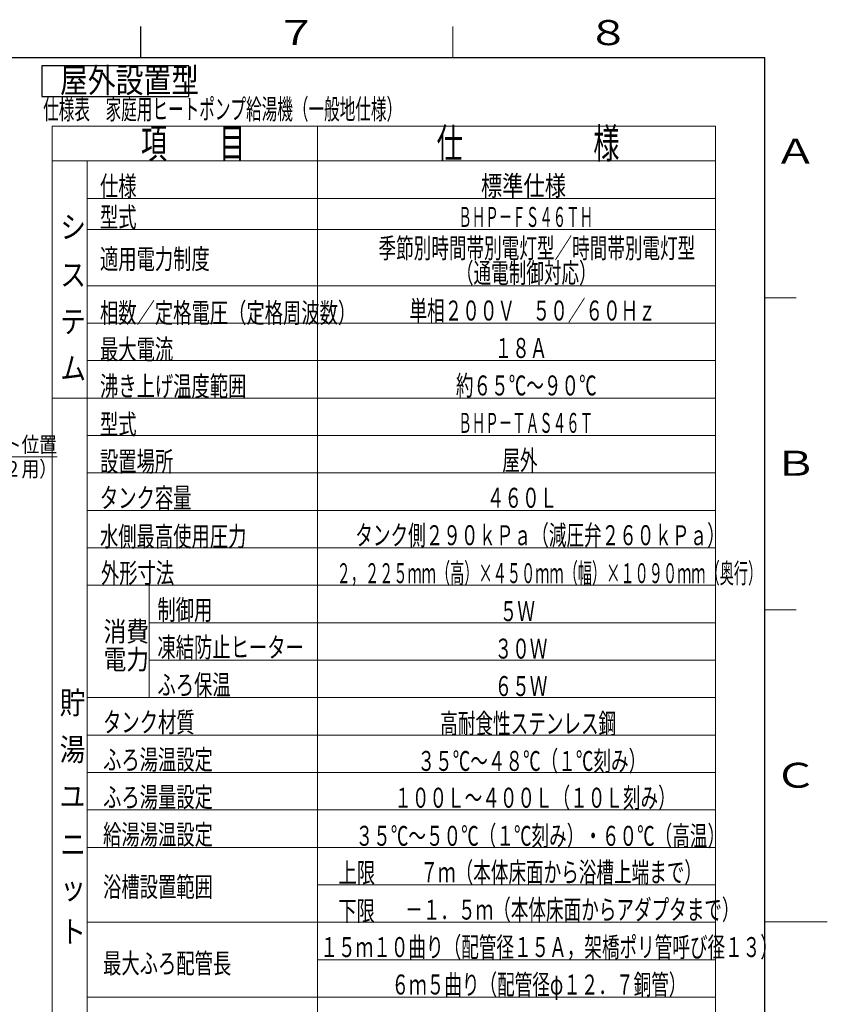
# Model space of a CAD drawing. Extents: x 0 to 420, y 0 to 297.
# Drawn here: x 291 to 420, y 135 to 293 of the extents above; entities that cross this region are included whole.
import ezdxf

# ---------------------------------------------------------------- set-up
doc = ezdxf.new("R2010")
doc.units = 0
doc.layers.get('0').update_dxf_attribs({"linetype": 'CONTINUOUS'})
for name, color, linetype in [('DD0', 7, 'CONTINUOUS'), ('M5', 7, 'CONTINUOUS'), ('M79', 7, 'CONTINUOUS')]:
    doc.layers.add(name, color=color, linetype=linetype)
doc.styles.get("Standard").update_dxf_attribs({"font": 'txt', "bigfont": 'BIGFONT'})
doc.dimstyles.new('LEADSTYL', dxfattribs={"dimtxt": 3.2, "dimasz": 3, "dimexe": 0.18, "dimexo": 0.0625, "dimgap": 1, "dimtad": 0, "dimtih": 1, "dimtoh": 1, "dimdec": 4, "dimzin": 0, "dimdsep": 46, "dimtxsty": 'STANDARD', "dimblk1": 'OPEN', "dimblk2": 'OPEN', "dimsah": 1, "dimcen": 0.09, "dimadec": 0, "dimazin": 0, "dimtfac": 1, "dimtdec": 4, "dimtofl": 0, "dimtmove": 0, "dimatfit": 3, "dimfxl": 1, "dimtolj": 1, "dimtzin": 0, "dimarcsym": 0})

# ---------------------------------------------------------------- blocks, each defined once
blk = doc.blocks.new('_OPEN')
at = {"color": 0, "lineweight": 13}
for p, q in [((0, 0), (-1, 0)), ((-0.965926, 0.258819), (0, 0)), ((0, 0), (-0.965926, -0.258819))]:
    blk.add_line(p, q, dxfattribs=at)

msp = doc.modelspace()

# ---------------------------------------------------------------- linework, layer by layer
at = {"layer": 'M5', "linetype": 'CONTINUOUS', "lineweight": 25}
for p, q in [((309.982239, 287.01028), (309.982239, 292.01028)), ((294.141172, 285.685567), (294.141172, 280.785567)), ((317.667153, 285.685567), (294.141172, 285.685567)), ((317.667153, 280.785567), (317.667153, 285.685567)), ((294.141172, 280.785567), (317.667153, 280.785567))]:
    msp.add_line(p, q, dxfattribs=at)
at = {"layer": 'M5', "linetype": 'CONTINUOUS', "lineweight": 13}
for p, q in [((402.077285, 276.040551), (295.798692, 276.040551)), ((295.798692, 276.040551), (295.798692, 71.43995)), ((338.319977, 71.43995), (338.319977, 276.040551)), ((402.077285, 276.040551), (402.077285, 71.43995)), ((402.077285, 270.440551), (295.798692, 270.440551)), ((301.398692, 270.440551), (301.398692, 76.43995)), ((402.077286, 264.440551), (301.398693, 264.440551)), ((402.077285, 259.440551), (301.398692, 259.440551)), ((402.077285, 250.440551), (301.398692, 250.440551)), ((402.077285, 244.44055), (301.398692, 244.44055)), ((402.077285, 238.44055), (301.398692, 238.44055)), ((402.077285, 232.44055), (295.798692, 232.44055)), ((402.077285, 226.44055), (301.398692, 226.44055)), ((402.077285, 220.44055), (301.398692, 220.44055)), ((402.077285, 214.44055), (301.398692, 214.44055)), ((402.077285, 208.44055), (301.398692, 208.44055)), ((402.077285, 202.44055), (301.398692, 202.44055)), ((311.318111, 202.44055), (311.318111, 184.44055)), ((402.077285, 196.44055), (311.318111, 196.44055)), ((402.077285, 190.44055), (311.318111, 190.44055)), ((402.077285, 184.44055), (301.398692, 184.44055)), ((402.077285, 178.43995), (301.398692, 178.43995)), ((402.077285, 172.43995), (301.398692, 172.43995)), ((402.077285, 166.43995), (301.398692, 166.43995)), ((402.077285, 160.43995), (301.398692, 160.43995)), ((402.077285, 154.43995), (338.319977, 154.43995)), ((402.077285, 148.43995), (301.398692, 148.43995)), ((402.077285, 142.43995), (338.319977, 142.43995)), ((402.077285, 136.43995), (301.398692, 136.43995))]:
    msp.add_line(p, q, dxfattribs=at)
at = {"layer": 'M79', "color": 7, "linetype": 'CONTINUOUS', "lineweight": 13}
for p, q in [((310, 287), (310, 292)), ((360, 287), (360, 292)), ((410, 248.5), (415, 248.5)), ((410, 198.5), (415, 198.5)), ((410, 148.5), (420, 148.5))]:
    msp.add_line(p, q, dxfattribs=at)
at = {"layer": 'M79', "color": 7, "linetype": 'CONTINUOUS', "lineweight": 25}
for p in [(25, 287), (410, 10)]:
    msp.add_line(p, (410, 287), dxfattribs=at)

# ---------------------------------------------------------------- texts
at = {"layer": 'DD0', "width": 0.833333}
for s, p in [('アンカーボルト位置', (270.976576, 223.74324)), ('４カ所（Ｍ１２用）', (270.976576, 219.843246))]:
    msp.add_text(s, height=2.5, dxfattribs=at).set_placement(p)
at = {"layer": 'M5'}
for s, height, width, p in [('屋外設置型', 3.92, 0.833333, (297.044225, 281.398723)), ('仕様表\u3000家庭用ヒートポンプ給湯機（一般地仕様）', 3.24576, 0.564839, (294.338179, 277.120281)), ('仕\u3000\u3000\u3000\u3000\u3000様', 4.8, 0.638889, (357.399275, 270.869695)), ('項\u3000\u3000目', 4.8, 0.638889, (310.006001, 270.876897)), ('仕様', 3.2, 0.671875, (303.441432, 264.814412)), ('標準仕様', 3.2, 0.78125, (364.489534, 264.869709)), ('型式', 3.2, 0.671875, (303.441415, 259.814413)), ('ＢＨＰ－ＦＳ４６ＴＨ', 3.2, 0.494792, (360.873148, 259.869709)), ('シ', 3.6, 0.833333, (297.098695, 258.053702)), ('季節別時間帯別電灯型／時間帯別電灯型', 3.2, 0.645833, (348.085298, 254.869696)), ('適用電力制度', 3.2, 0.671875, (303.441415, 253.12879)), ('（通電制御対応）', 3.2, 0.645833, (360.485299, 250.894583)), ('ス', 3.6, 0.833333, (297.098695, 250.406195)), ('相数／定格電圧（定格周波数）', 3.2, 0.671875, (303.441415, 244.503806)), ('単相２００Ｖ\u3000５０／６０Ｈｚ', 3.2, 0.645833, (353.0453, 244.869696)), ('テ', 3.6, 0.833333, (297.098695, 242.906193)), ('最大電流', 3.2, 0.671875, (303.441415, 238.665638)), ('１８Ａ', 3.2, 0.645833, (366.685296, 238.869709)), ('ム', 3.6, 0.833333, (297.098695, 235.406193)), ('沸き上げ温度範囲', 3.2, 0.671875, (303.441415, 232.748097)), ('約６５℃～９０℃', 3.2, 0.645833, (360.485299, 232.869694)), ('型式', 3.2, 0.671875, (303.441415, 226.648487)), ('ＢＨＰ－ＴＡＳ４６Ｔ', 3.2, 0.494792, (360.873148, 226.869698)), ('設置場所', 3.2, 0.671875, (303.441415, 220.689396)), ('屋外', 3.2, 0.645833, (367.915643, 220.869694)), ('タンク容量', 3.2, 0.671875, (303.441415, 214.854893)), ('４６０Ｌ', 3.2, 0.645833, (365.443871, 214.869694)), ('水側最高使用圧力', 3.2, 0.671875, (303.441415, 208.669289)), ('タンク側２９０ｋＰａ（減圧弁２６０ｋＰａ）', 3.2, 0.645833, (344.363519, 208.869698)), ('外形寸法', 3.2, 0.671875, (303.593858, 202.805153)), ('２，２２５ｍｍ（高）×４５０ｍｍ（幅）×１０９０ｍｍ（奥行）', 3.2, 0.520833, (341.363156, 202.783379)), ('制御用', 3.2, 0.671875, (312.648473, 196.900109)), ('\u3000５Ｗ', 3.2, 0.645833, (364.685296, 196.697655)), ('\u3000消費', 3.2, 0.833333, (300.383449, 193.440552)), ('凍結防止ヒーター', 3.2, 0.671875, (312.648477, 190.899804)), ('\u3000電力', 3.2, 0.833333, (300.383447, 188.960549)), ('３０Ｗ', 3.2, 0.645833, (366.685296, 190.697655)), ('ふろ保温', 3.2, 0.671875, (312.648473, 184.899804)), ('６５Ｗ', 3.2, 0.645833, (366.685296, 184.697655)), ('貯', 3.6, 0.833333, (296.990052, 181.822472)), ('タンク材質', 3.2, 0.671875, (303.941812, 178.899514)), ('高耐食性ステンレス鋼', 3.2, 0.645833, (357.965295, 178.69706)), ('湯', 3.6, 0.833333, (296.990052, 174.322457)), ('ふろ湯温設定', 3.2, 0.671875, (303.941812, 172.899498)), ('３５℃～４８℃（１℃刻み）', 3.2, 0.645833, (354.326203, 172.697045)), ('ふろ湯量設定', 3.2, 0.671875, (303.941812, 166.899491)), ('１００Ｌ～４００Ｌ（１０Ｌ刻み）', 3.2, 0.645833, (350.606202, 166.802315)), ('ユ', 3.6, 0.833333, (296.990052, 166.822457)), ('給湯湯温設定', 3.2, 0.671875, (303.941812, 160.899498)), ('３５℃～５０℃（１℃刻み）・６０℃（高温）', 3.2, 0.645859, (344.405164, 160.697045)), ('ニ', 3.6, 0.833333, (297.098695, 159.140267)), ('\u3000上限', 3.2, 0.671875, (338.73257, 154.782448)), ('７ｍ（本体床面から浴槽上端まで）', 3.2, 0.645833, (354.799935, 154.869072)), ('浴槽設置範囲', 3.2, 0.671875, (303.941812, 152.519936)), ('ッ', 3.6, 0.833333, (297.098695, 152.140267)), ('\u3000下限', 3.2, 0.671875, (338.700648, 148.665406)), ('－１．５ｍ（本体床面からアダプタまで）', 3.2, 0.645833, (352.36342, 148.86908)), ('ト', 3.6, 0.833333, (297.098695, 145.140267)), ('１５ｍ１０曲り（配管径１５Ａ，架橋ポリ管呼び径１３）', 3.2, 0.645833, (338.77456, 142.869072)), ('最大ふろ配管長', 3.2, 0.671875, (303.941812, 140.264931)), ('６ｍ５曲り（配管径φ１２．７銅管）', 3.2, 0.645833, (350.165078, 136.869072))]:
    msp.add_text(s, height=height, dxfattribs=dict(at, width=width)).set_placement(p)
at = {"layer": 'M79', "color": 7, "width": 1.25}
for s, p in [('７', (331.5, 289)), ('８', (381.5, 289)), ('Ａ', (411.5, 270)), ('Ｂ', (411.5, 220)), ('Ｃ', (411.5, 170))]:
    msp.add_text(s, height=4, dxfattribs=at).set_placement(p)

# ---------------------------------------------------------------- leaders
at = {"layer": 'DD0'}
msp.add_leader([(265.450623, 234.554199), (267.468262, 223.043243), (296.568237, 223.043243)], dimstyle='LEADSTYL', override={"dimldrblk": 'OPEN', "dimlwd": 13, "dimlwe": 13}, dxfattribs=at)

doc.saveas('drawing.dxf')
